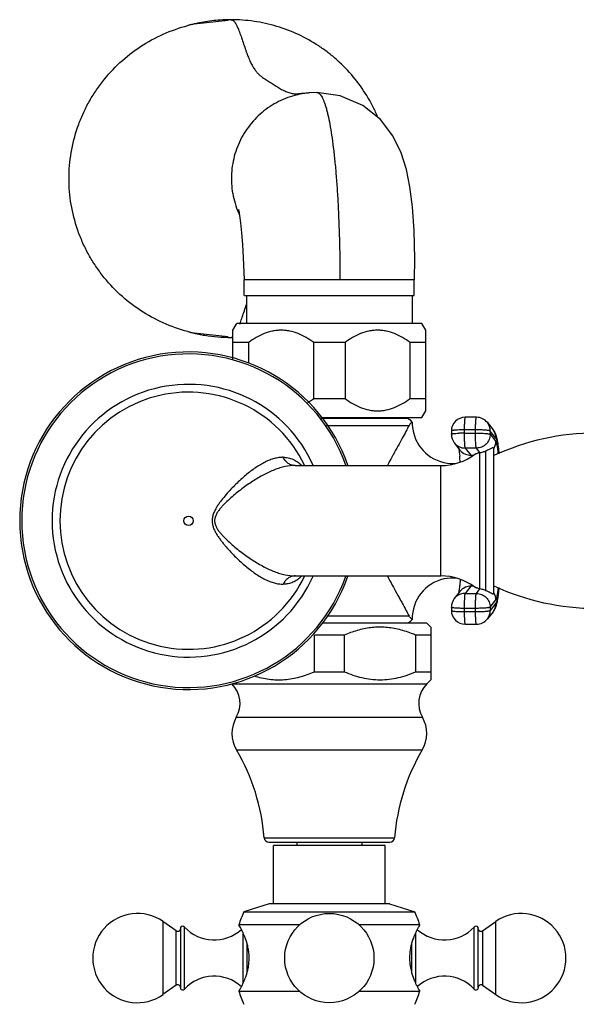
# Model space of a CAD drawing. Units: inches. Extents: x 4.5 to 17.6, y 2.2 to 12.8.
# Drawn here: x 4.5 to 7.9, y 6.7 to 12.8 of the extents above; entities that cross this region are included whole.
import ezdxf

# ---------------------------------------------------------------- set-up
doc = ezdxf.new("R2010")
doc.units = ezdxf.units.IN
doc.header["$LTSCALE"] = 1.21
doc.header["$MEASUREMENT"] = 0
doc.layers.get('0').update_dxf_attribs({"linetype": 'CONTINUOUS'})

msp = doc.modelspace()

# ---------------------------------------------------------------- linework, layer by layer
at = {"color": 7, "linetype": 'CONTINUOUS'}
for p, q in [((5.5317, 12.7448), (5.7418, 12.7681)), ((5.7583, 12.7712), (5.7583, 12.7712)), ((5.4957, 12.7361), (5.4925, 12.7352)), ((6.2435, 12.3205), (6.2429, 12.3204)), ((6.288, 12.3223), (6.2434, 12.3205)), ((6.288, 12.3223), (6.288, 12.3223)), ((5.8402, 11.0725), (5.8402, 11.1675)), ((6.8878, 11.1675), (5.8402, 11.1675)), ((6.8878, 11.0725), (6.8878, 11.1675)), ((5.8415, 11.0725), (6.8866, 11.0725)), ((5.8544, 11.0725), (5.8544, 10.8995)), ((6.8744, 11.0725), (6.8744, 10.8995)), ((5.7704, 10.858), (5.7944, 10.8995)), ((6.9344, 10.8995), (5.7944, 10.8995)), ((6.9584, 10.858), (6.9344, 10.8995)), ((5.7418, 10.8169), (5.5317, 10.8403)), ((5.7583, 10.8138), (5.7583, 10.8138)), ((5.7704, 10.6799), (5.7704, 10.858)), ((6.9584, 10.3611), (6.9584, 10.858)), ((5.8669, 10.7826), (5.7704, 10.7826)), ((5.8669, 10.7826), (5.8669, 10.6559)), ((6.2678, 10.4364), (6.2678, 10.7826)), ((6.4609, 10.7826), (6.2678, 10.7826)), ((6.4609, 10.7826), (6.4609, 10.4364)), ((6.8618, 10.4364), (6.8618, 10.7826)), ((6.9584, 10.7826), (6.8618, 10.7826)), ((6.2678, 10.4364), (6.4609, 10.4364)), ((6.8618, 10.4364), (6.9584, 10.4364)), ((6.3128, 10.3195), (6.9344, 10.3195)), ((6.8325, 10.3146), (6.3162, 10.3146)), ((6.7744, 10.3146), (6.7744, 10.3195)), ((6.9344, 10.3195), (6.9584, 10.3611)), ((7.2709, 10.3215), (7.201, 10.3215)), ((6.8579, 10.2759), (6.8552, 10.2711)), ((7.3377, 10.289), (7.3726, 10.2446)), ((7.116, 10.237), (7.1159, 10.2171)), ((7.1341, 10.1641), (7.169, 10.1196)), ((7.3732, 10.1341), (7.3768, 10.1341)), ((7.3768, 9.2341), (7.3768, 10.1341)), ((7.1644, 10.1066), (7.1674, 10.0815)), ((6.1528, 10.0241), (7.0513, 10.0241)), ((6.1528, 9.3441), (7.0513, 9.3441)), ((7.1705, 9.3211), (7.1675, 9.2875)), ((7.169, 9.2485), (7.1341, 9.204)), ((7.3732, 9.2341), (7.3768, 9.2341)), ((7.1159, 9.151), (7.116, 9.1311)), ((7.3726, 9.1235), (7.3377, 9.0791)), ((6.9644, 9.0535), (6.3209, 9.0535)), ((6.858, 9.0922), (6.8552, 9.097)), ((6.9644, 9.0535), (6.9894, 9.0285)), ((7.201, 9.0466), (7.2709, 9.0466)), ((6.9894, 9.0285), (6.9894, 8.7039)), ((6.2727, 8.7539), (6.2727, 8.9785)), ((6.4561, 8.9785), (6.2727, 8.9785)), ((6.4561, 8.9785), (6.4561, 8.7539)), ((6.8977, 8.7539), (6.8977, 8.9785)), ((6.9894, 8.9785), (6.8977, 8.9785)), ((6.2727, 8.7539), (6.4561, 8.7539)), ((6.8977, 8.7539), (6.9894, 8.7539)), ((6.9644, 8.6789), (6.9894, 8.7039)), ((5.9925, 7.7035), (6.7363, 7.7035)), ((6.0209, 7.3245), (6.0209, 7.6835)), ((6.7079, 7.6835), (6.0209, 7.6835)), ((6.1644, 7.7035), (6.1644, 7.6835)), ((6.5644, 7.7035), (6.5644, 7.6835)), ((6.7079, 7.3245), (6.7079, 7.6835)), ((5.9939, 7.3245), (5.8369, 7.2735)), ((6.7349, 7.3245), (5.9939, 7.3245)), ((6.7349, 7.3245), (6.8919, 7.2735)), ((5.8369, 7.2735), (6.8919, 7.2735)), ((5.4217, 7.1573), (5.3396, 7.2148)), ((5.4469, 7.1786), (5.4469, 6.8005)), ((6.1853, 7.1945), (5.8069, 7.1945)), ((5.8126, 7.1846), (5.8069, 7.1945)), ((6.9219, 7.1945), (6.5435, 7.1945)), ((7.2819, 6.8005), (7.2819, 7.1786)), ((7.3071, 7.1573), (7.3892, 7.2148)), ((5.4217, 6.8218), (5.3396, 6.7643)), ((7.3071, 6.8218), (7.3892, 6.7643)), ((5.8069, 6.7845), (6.1853, 6.7845)), ((6.5435, 6.7845), (6.9219, 6.7845)), ((6.9161, 6.7945), (6.9219, 6.7845))]:
    msp.add_line(p, q, dxfattribs=at)
at = {"color": 9, "linetype": 'CONTINUOUS'}
for p, q in [((6.3461, 10.2711), (6.8552, 10.2711)), ((7.1951, 10.244), (7.195, 10.2241)), ((7.195, 10.2241), (7.2648, 10.2241)), ((7.265, 10.244), (7.1951, 10.244)), ((7.2648, 10.2241), (7.265, 10.244)), ((7.3557, 10.2365), (7.3555, 10.2166)), ((7.3555, 10.2166), (7.3904, 10.1721)), ((7.3906, 10.1921), (7.3557, 10.2365)), ((7.2004, 10.1319), (7.2353, 10.0875)), ((7.2702, 10.1319), (7.2004, 10.1319)), ((7.2923, 10.104), (7.2702, 10.1319)), ((7.2353, 10.0875), (7.2503, 10.0875)), ((7.2924, 9.2641), (7.2924, 10.104)), ((7.3268, 10.1133), (7.3268, 9.2549)), ((6.1528, 10.0241), (6.1523, 10.0241)), ((7.0513, 9.3441), (7.0513, 10.0241)), ((6.1528, 9.3441), (6.1523, 9.3441)), ((7.2353, 9.2806), (7.2004, 9.2362)), ((7.2004, 9.2362), (7.2702, 9.2362)), ((7.2503, 9.2806), (7.2353, 9.2806)), ((7.2702, 9.2362), (7.2923, 9.2641)), ((7.3555, 9.1515), (7.3904, 9.196)), ((7.3906, 9.1761), (7.3557, 9.1316)), ((7.195, 9.144), (7.1951, 9.1241)), ((7.2648, 9.144), (7.195, 9.144)), ((7.1951, 9.1241), (7.265, 9.1241)), ((7.265, 9.1241), (7.2648, 9.144)), ((7.3555, 9.1515), (7.3557, 9.1316)), ((6.8552, 9.097), (6.3484, 9.097)), ((5.7644, 8.6789), (6.9644, 8.6789)), ((5.7913, 8.4735), (6.9375, 8.4735)), ((5.7922, 8.2715), (6.9365, 8.2715)), ((5.9626, 7.7312), (6.7662, 7.7312)), ((5.3396, 7.2148), (5.3396, 6.7643)), ((5.4718, 6.7986), (5.4718, 7.1805)), ((7.257, 6.7986), (7.257, 7.1805)), ((7.3892, 6.7643), (7.3892, 7.2148)), ((5.4217, 6.8218), (5.4217, 7.1573)), ((5.8332, 6.8357), (5.8332, 7.1435)), ((6.8956, 7.1434), (6.8956, 6.8356)), ((7.3071, 7.1573), (7.3071, 6.8218)), ((5.8554, 7.0826), (5.8554, 6.8967)), ((6.8734, 6.8964), (6.8734, 7.0824))]:
    msp.add_line(p, q, dxfattribs=at)
at = {"color": 7, "linetype": 'CONTINUOUS'}
for points in [[(6.889, 11.1675), (6.8905, 11.3008), (6.8863, 11.47), (6.8761, 11.6172), (6.8607, 11.7417), (6.8395, 11.8487), (6.8077, 11.9506), (6.7562, 12.0556), (6.6789, 12.1556), (6.571, 12.2422), (6.4319, 12.3027), (6.288, 12.3223)], [(5.8057, 11.5985), (5.8047, 11.6021), (5.8067, 11.5926), (5.8114, 11.5641), (5.8172, 11.5187), (5.8232, 11.4584), (5.8288, 11.3861), (5.8337, 11.3046), (5.8375, 11.2165), (5.839, 11.1675)]]:
    msp.add_lwpolyline(points, dxfattribs=at)
at = {"color": 9, "linetype": 'CONTINUOUS'}
msp.add_circle((5.4968, 9.6841), 0.0291, dxfattribs=at)
at = {"color": 7, "linetype": 'CONTINUOUS'}
msp.add_circle((6.3644, 6.9895), 0.275, dxfattribs=at)
for centre, radius, start, end in [((5.7445, 11.7796), 0.9883, 102.42991, 104.75627), ((5.7588, 11.773), 0.9982, 93.92858, 99.77932), ((5.7583, 11.7796), 0.9916, 90.0006, 93.92821), ((6.2936, 11.7924), 0.5327, 201.62899, 204.79195), ((5.7445, 11.8054), 0.9883, 255.21495, 257.5697), ((5.7607, 11.8241), 1.0105, 258.55201, 260.69567), ((5.7591, 11.814), 1.0002, 260.69616, 265.33905), ((5.7584, 11.8066), 0.9928, 265.34335, 269.99709), ((5.7581, 11.8025), 0.9887, 270.01003, 270.7113), ((5.4968, 9.6841), 1.04, 19.22731, 340.79223), ((6.8325, 10.2634), 0.0512, 34.30429, 90), ((7.201, 10.2365), 0.085, 90, 179.64515), ((7.2709, 10.2365), 0.085, 38.15868, 89.99702), ((7.1244, 10.2871), 0.2497, 178.8392, 257.5188), ((7.2009, 10.2166), 0.085, 179.66205, 218.1557), ((8.0073, 8.7241), 1.5, 90, 114.85397), ((7.0513, 10.3741), 0.35, 270, 306.78697), ((5.7222, 9.9329), 1.4528, 4.50626, 5.87452), ((7.1248, 10.2884), 0.2514, 257.55936, 275.10516), ((7.0513, 8.9941), 0.35, 53.21303, 90), ((7.1247, 9.0812), 0.25, 102.57197, 181.16984), ((7.1248, 9.0797), 0.2515, 84.89237, 102.53), ((8.0073, 10.6441), 1.5, 245.14603, 270), ((5.9515, 9.4036), 1.4634, 353.50567, 354.83277), ((7.2009, 9.1515), 0.085, 141.84425, 180.35216), ((7.201, 9.1316), 0.085, 180.35485, 270), ((6.8325, 9.1047), 0.0512, 270, 325.69571), ((7.2709, 9.1316), 0.085, 270.00298, 321.84132), ((5.6442, 8.5587), 0.17, 329.93155, 45), ((7.0846, 8.5587), 0.17, 135, 210.06845), ((5.9644, 8.3733), 0.2, 149.93155, 210.59523), ((6.7644, 8.3733), 0.2, 329.40477, 30.06845), ((4.7163, 7.6353), 1.25, 4.40057, 30.59523), ((8.0125, 7.6353), 1.25, 149.40477, 175.59943), ((5.9925, 7.7335), 0.03, 184.40057, 270), ((6.7363, 7.7335), 0.03, 270, 355.59943), ((5.1819, 6.9895), 0.275, 55, 305), ((7.0927, 6.7515), 1.36, 157.42554, 160.98623), ((5.6361, 6.7515), 1.36, 19.01377, 22.57446), ((7.5469, 6.9895), 0.275, 235, 125), ((5.4309, 7.1704), 0.016, 235, 360), ((5.4601, 7.1695), 0.016, 43.02605, 145.37655), ((5.6545, 7.351), 0.25, 223.02605, 312.30159), ((5.3063, 6.8976), 0.582, 27.9037, 29.54612), ((5.3395, 6.9152), 0.5445, 26.41662, 27.8984), ((7.0743, 7.351), 0.25, 227.68577, 316.97395), ((7.2687, 7.1695), 0.016, 34.62345, 136.97395), ((7.2979, 7.1704), 0.016, 180, 305), ((5.3463, 6.9186), 0.5368, 26.01237, 26.41531), ((5.6545, 6.628), 0.25, 47.68578, 136.97395), ((7.0743, 6.628), 0.25, 43.02605, 132.30159), ((5.4309, 6.8086), 0.016, 0, 125), ((5.4601, 6.8095), 0.016, 214.62345, 316.97395), ((7.3824, 7.0605), 0.5368, 206.01238, 206.4153), ((7.3893, 7.0639), 0.5445, 206.41661, 207.89839), ((7.4225, 7.0815), 0.582, 207.9037, 209.54612), ((7.2687, 6.8095), 0.016, 223.02605, 325.37655), ((7.2979, 6.8086), 0.016, 55, 180), ((7.0947, 7.2218), 1.36, 198.75599, 202.3561), ((5.6341, 7.2218), 1.36, 337.6439, 341.24401)]:
    msp.add_arc(centre, radius, start, end, dxfattribs=at)
at = {"color": 9, "linetype": 'CONTINUOUS'}
for centre, radius, start, end in [((5.4968, 9.6841), 1.0278, 19.44276, 340.55564), ((5.4968, 9.6841), 0.8403, 23.93067, 336.06578), ((5.4968, 9.6841), 0.7923, 25.65615, 334.47301), ((7.2725, 10.237), 0.0832, 359.64985, 38.14198), ((7.194, 9.3865), 0.8376, 89.92972, 92.1192), ((7.3064, 10.1926), 0.0841, 359.62029, 38.13234), ((7.2, 10.2159), 0.0839, 218.13999, 270.05124), ((7.3055, 10.1727), 0.0849, 327.1152, 359.62653), ((7.0857, 10.0844), 0.3191, 10.40407, 10.66643), ((7.0428, 10.0766), 0.3627, 9.7373, 10.39171), ((7.2351, 10.1716), 0.0841, 218.16906, 247.48186), ((7.2354, 10.1727), 0.0852, 247.57039, 269.93522), ((7.2002, 9.1521), 0.0841, 109.37622, 141.83239), ((7.2351, 9.1965), 0.0841, 112.51814, 141.83094), ((7.2005, 9.1509), 0.0853, 90.07092, 109.32278), ((7.2354, 9.1954), 0.0852, 90.06478, 112.42961), ((7.3055, 9.1954), 0.0849, 0.37589, 29.54392), ((7.3064, 9.1755), 0.0841, 321.86766, 0.37971), ((7.1941, 9.9617), 0.8376, 267.8808, 270.07028), ((7.2715, 9.1311), 0.0841, 321.86766, 0.37971)]:
    msp.add_arc(centre, radius, start, end, dxfattribs=at)
at = {"color": 7, "linetype": 'CONTINUOUS'}
for points, knots in [([(5.5893, 12.7567), (5.5723, 12.7538), (5.5475, 12.7489), (5.5164, 12.7415), (5.5022, 12.7378), (5.4957, 12.7361)], [0, 0, 0, 0, 0.537908, 0.79136, 1, 1, 1, 1]), ([(6.6605, 12.1762), (6.6512, 12.1981), (6.6309, 12.2413), (6.584, 12.3245), (6.5143, 12.4218), (6.4311, 12.5078), (6.3576, 12.5687), (6.2798, 12.6241), (6.1754, 12.6824), (6.0412, 12.7334), (5.9012, 12.7643), (5.8059, 12.7712), (5.7583, 12.7712)], [0, 0, 0, 0, 0.062555, 0.125111, 0.250138, 0.375162, 0.437717, 0.500272, 0.625294, 0.750287, 0.875251, 1, 1, 1, 1]), ([(5.4922, 10.8498), (5.4406, 10.8635), (5.3393, 10.8992), (5.1981, 10.9765), (5.0713, 11.0757), (4.9804, 11.1745), (4.9181, 11.2615), (4.877, 11.3305), (4.8416, 11.4026), (4.8025, 11.5022), (4.7761, 11.6064), (4.7628, 11.7125), (4.7595, 11.7928), (4.7628, 11.873), (4.7762, 11.9792), (4.8027, 12.0833), (4.8418, 12.183), (4.8772, 12.255), (4.9184, 12.324), (4.9807, 12.411), (5.0716, 12.5097), (5.1985, 12.6088), (5.3397, 12.6861), (5.441, 12.7217), (5.4927, 12.7354)], [0, 0, 0, 0, 0.062483, 0.124957, 0.18744, 0.24992, 0.281185, 0.312453, 0.34372, 0.374987, 0.437469, 0.468735, 0.500002, 0.531269, 0.562535, 0.625015, 0.65628, 0.687547, 0.718813, 0.750078, 0.812558, 0.875041, 0.937515, 1, 1, 1, 1]), ([(6.2429, 12.3204), (6.2225, 12.3187), (6.182, 12.3129), (6.1226, 12.2971), (6.0654, 12.2744), (6.0112, 12.2451), (5.9608, 12.2097), (5.9148, 12.1687), (5.8738, 12.1225), (5.8268, 12.0549), (5.7831, 11.9609), (5.7624, 11.8592), (5.76, 11.7767), (5.7654, 11.7151), (5.7779, 11.6544), (5.7909, 11.6152), (5.7985, 11.5961)], [0, 0, 0, 0, 0.062236, 0.124422, 0.186694, 0.249052, 0.311458, 0.373909, 0.436411, 0.498965, 0.624018, 0.749203, 0.811918, 0.874633, 0.937332, 1, 1, 1, 1]), ([(6.2429, 12.3204), (6.2351, 12.3198), (6.2209, 12.3185), (6.2016, 12.3165), (6.1864, 12.3149), (6.1777, 12.314), (6.1741, 12.3136)], [0, 0, 0, 0, 0.339647, 0.620374, 0.842842, 1, 1, 1, 1]), ([(5.4921, 10.85), (5.4895, 10.8507), (5.4998, 10.8479), (5.5038, 10.8469), (5.5102, 10.8452), (5.518, 10.8432), (5.5282, 10.8408), (5.5386, 10.8383), (5.5493, 10.836), (5.5565, 10.8345), (5.5602, 10.8338)], [0, 0, 0, 0, 0.114676, 0.174499, 0.240104, 0.381318, 0.530469, 0.68431, 0.841149, 1, 1, 1, 1]), ([(6.2678, 10.7826), (6.2529, 10.7935), (6.2221, 10.8137), (6.173, 10.8381), (6.1296, 10.8515), (6.0941, 10.857), (6.0674, 10.8584), (6.0406, 10.857), (6.0052, 10.8515), (5.9618, 10.8381), (5.9127, 10.8137), (5.8819, 10.7935), (5.8669, 10.7826)], [0, 0, 0, 0, 0.127485, 0.253173, 0.377093, 0.438626, 0.5, 0.561374, 0.622907, 0.746828, 0.872515, 1, 1, 1, 1]), ([(6.8618, 10.7826), (6.8469, 10.7935), (6.8161, 10.8137), (6.767, 10.8381), (6.7236, 10.8515), (6.6881, 10.857), (6.6614, 10.8584), (6.6346, 10.857), (6.5992, 10.8515), (6.5558, 10.8381), (6.5067, 10.8137), (6.4759, 10.7935), (6.4609, 10.7826)], [0, 0, 0, 0, 0.127485, 0.253173, 0.377093, 0.438626, 0.5, 0.561374, 0.622907, 0.746828, 0.872515, 1, 1, 1, 1]), ([(6.2314, 10.4121), (6.2345, 10.414), (6.2469, 10.4217), (6.259, 10.43), (6.2678, 10.4364)], [0, 0, 0, 0, 0.249088, 1, 1, 1, 1]), ([(6.4609, 10.4364), (6.4759, 10.4256), (6.5067, 10.4053), (6.5558, 10.381), (6.5992, 10.3675), (6.6346, 10.362), (6.6614, 10.3606), (6.6881, 10.362), (6.7236, 10.3675), (6.767, 10.381), (6.8161, 10.4053), (6.8469, 10.4256), (6.8618, 10.4364)], [0, 0, 0, 0, 0.127485, 0.253173, 0.377093, 0.438626, 0.5, 0.561374, 0.622907, 0.746828, 0.872515, 1, 1, 1, 1]), ([(6.8552, 10.2711), (6.8491, 10.2589), (6.8353, 10.2326), (6.8124, 10.1905), (6.7864, 10.1432), (6.7681, 10.1101), (6.7586, 10.093)], [0, 0, 0, 0, 0.20124, 0.440642, 0.709184, 1, 1, 1, 1]), ([(6.8747, 10.2922), (6.8747, 10.2922), (6.8746, 10.2921), (6.8745, 10.292), (6.8741, 10.2918), (6.8737, 10.2914), (6.8731, 10.291), (6.8724, 10.2904), (6.8715, 10.2897), (6.8701, 10.2886), (6.8681, 10.2868), (6.8658, 10.2847), (6.8637, 10.2826), (6.8611, 10.2799), (6.8591, 10.2776), (6.8579, 10.2759)], [0, 0, 0, 0, 0.003799, 0.014144, 0.031309, 0.055388, 0.086507, 0.124801, 0.17047, 0.223766, 0.354645, 0.521242, 0.62004, 0.731087, 1, 1, 1, 1]), ([(7.3726, 10.2446), (7.3753, 10.2411), (7.38, 10.2343), (7.3838, 10.2269), (7.3854, 10.2234)], [0, 0, 0, 0, 0.536315, 1, 1, 1, 1]), ([(7.3854, 10.2234), (7.3869, 10.22), (7.3896, 10.2135), (7.3936, 10.2006), (7.3959, 10.191), (7.3972, 10.1847)], [0, 0, 0, 0, 0.277485, 0.522715, 1, 1, 1, 1]), ([(7.3732, 10.1341), (7.3719, 10.1341), (7.3689, 10.1333), (7.3638, 10.1309), (7.3572, 10.1271), (7.352, 10.1243), (7.349, 10.1228)], [0, 0, 0, 0, 0.141751, 0.344372, 0.623401, 1, 1, 1, 1]), ([(7.3972, 10.1847), (7.3976, 10.1829), (7.3991, 10.175), (7.4005, 10.1672), (7.4014, 10.1612)], [0, 0, 0, 0, 0.239389, 1, 1, 1, 1]), ([(7.4014, 10.1612), (7.4017, 10.1588), (7.4032, 10.1488), (7.4045, 10.1388), (7.4054, 10.1312)], [0, 0, 0, 0, 0.235813, 1, 1, 1, 1]), ([(6.7586, 10.0929), (6.7555, 10.0873), (6.7431, 10.0645), (6.7308, 10.0415), (6.7217, 10.0241)], [0, 0, 0, 0, 0.24502, 1, 1, 1, 1]), ([(7.1605, 10.131), (7.1612, 10.1276), (7.1627, 10.1194), (7.1638, 10.1113), (7.1644, 10.1066)], [0, 0, 0, 0, 0.424043, 1, 1, 1, 1]), ([(7.2609, 10.0938), (7.2616, 10.0943), (7.2632, 10.0952), (7.2672, 10.0971), (7.2736, 10.0992), (7.2824, 10.1017), (7.2889, 10.1032), (7.2923, 10.104)], [0, 0, 0, 0, 0.075741, 0.168605, 0.400785, 0.682818, 1, 1, 1, 1]), ([(7.2923, 10.104), (7.2966, 10.105), (7.3048, 10.1068), (7.3163, 10.1099), (7.3235, 10.1121), (7.3268, 10.1133)], [0, 0, 0, 0, 0.373496, 0.703666, 1, 1, 1, 1]), ([(7.349, 10.1228), (7.3459, 10.1211), (7.3386, 10.1176), (7.3311, 10.1147), (7.3268, 10.1133)], [0, 0, 0, 0, 0.442905, 1, 1, 1, 1]), ([(7.4054, 10.1312), (7.4057, 10.1284), (7.407, 10.1168), (7.4081, 10.1051), (7.409, 10.0962)], [0, 0, 0, 0, 0.236964, 1, 1, 1, 1]), ([(6.7217, 9.344), (6.7247, 9.3381), (6.7369, 9.3151), (6.7493, 9.2922), (6.7586, 9.2752)], [0, 0, 0, 0, 0.254292, 1, 1, 1, 1]), ([(7.1675, 9.2875), (7.1664, 9.2774), (7.1648, 9.2635), (7.1623, 9.2467), (7.1611, 9.24), (7.1605, 9.2371)], [0, 0, 0, 0, 0.598303, 0.827179, 1, 1, 1, 1]), ([(6.7586, 9.2751), (6.7681, 9.258), (6.7821, 9.2326), (6.8003, 9.1996), (6.8169, 9.1695), (6.8353, 9.1355), (6.849, 9.1091), (6.8552, 9.097)], [0, 0, 0, 0, 0.290757, 0.42819, 0.559214, 0.798638, 1, 1, 1, 1]), ([(7.2923, 9.2641), (7.289, 9.2649), (7.2828, 9.2664), (7.2743, 9.2687), (7.2681, 9.2707), (7.264, 9.2725), (7.2624, 9.2734), (7.2616, 9.2739)], [0, 0, 0, 0, 0.31108, 0.590066, 0.823947, 0.919836, 1, 1, 1, 1]), ([(7.3268, 9.2549), (7.3235, 9.256), (7.3163, 9.2582), (7.3048, 9.2613), (7.2966, 9.2631), (7.2923, 9.2641)], [0, 0, 0, 0, 0.296335, 0.626504, 1, 1, 1, 1]), ([(7.3268, 9.2549), (7.3324, 9.253), (7.3418, 9.2492), (7.3535, 9.243), (7.361, 9.2388), (7.3657, 9.2364), (7.3677, 9.2355), (7.3686, 9.2351)], [0, 0, 0, 0, 0.379381, 0.656442, 0.857788, 0.935454, 1, 1, 1, 1]), ([(7.3686, 9.2351), (7.3694, 9.2348), (7.3709, 9.2343), (7.3725, 9.2341), (7.3732, 9.2341)], [0, 0, 0, 0, 0.553291, 1, 1, 1, 1]), ([(7.4055, 9.2381), (7.4052, 9.2354), (7.404, 9.2252), (7.4026, 9.215), (7.4015, 9.2076)], [0, 0, 0, 0, 0.264617, 1, 1, 1, 1]), ([(7.3973, 9.1837), (7.3959, 9.1773), (7.3937, 9.1677), (7.3896, 9.1547), (7.387, 9.1481), (7.3854, 9.1447)], [0, 0, 0, 0, 0.477622, 0.722714, 1, 1, 1, 1]), ([(7.4015, 9.2076), (7.4012, 9.2055), (7.3999, 9.1975), (7.3985, 9.1895), (7.3973, 9.1837)], [0, 0, 0, 0, 0.261876, 1, 1, 1, 1]), ([(7.3854, 9.1447), (7.3838, 9.1412), (7.38, 9.1339), (7.3754, 9.127), (7.3726, 9.1235)], [0, 0, 0, 0, 0.463473, 1, 1, 1, 1]), ([(6.8747, 9.0759), (6.8744, 9.0761), (6.873, 9.0772), (6.8698, 9.0797), (6.8659, 9.0832), (6.8616, 9.0876), (6.8592, 9.0904), (6.858, 9.0922)], [0, 0, 0, 0, 0.054665, 0.222941, 0.520688, 0.730719, 1, 1, 1, 1]), ([(6.7851, 9.0162), (6.7578, 9.0223), (6.7161, 9.0284), (6.6601, 9.0289), (6.6182, 9.0255), (6.5767, 9.0185), (6.5219, 9.0047), (6.4821, 8.9899), (6.4561, 8.9785)], [0, 0, 0, 0, 0.249105, 0.37339, 0.497801, 0.622571, 0.747818, 1, 1, 1, 1]), ([(6.8977, 8.9785), (6.8886, 8.9825), (6.852, 8.9976), (6.814, 9.0096), (6.7851, 9.0162)], [0, 0, 0, 0, 0.251386, 1, 1, 1, 1]), ([(5.9005, 8.7279), (5.9158, 8.7232), (5.9465, 8.7149), (5.9935, 8.7068), (6.041, 8.7032), (6.0885, 8.7046), (6.1357, 8.7106), (6.1824, 8.7211), (6.2281, 8.7356), (6.258, 8.7475), (6.2727, 8.7539)], [0, 0, 0, 0, 0.125274, 0.249987, 0.374298, 0.498515, 0.623018, 0.748013, 0.873663, 1, 1, 1, 1]), ([(6.4561, 8.7539), (6.4911, 8.7387), (6.5453, 8.7197), (6.6202, 8.7063), (6.6769, 8.7028), (6.7336, 8.7063), (6.8084, 8.7197), (6.8627, 8.7387), (6.8977, 8.7539)], [0, 0, 0, 0, 0.251225, 0.375845, 0.5, 0.624155, 0.748775, 1, 1, 1, 1]), ([(6.9219, 7.1945), (6.9219, 7.1946), (6.9218, 7.1944), (6.9218, 7.1944), (6.9217, 7.1942), (6.9214, 7.1938), (6.921, 7.1931), (6.9204, 7.192), (6.9196, 7.1906), (6.9186, 7.189), (6.9175, 7.187), (6.9157, 7.1839), (6.9131, 7.1793), (6.9097, 7.173), (6.9058, 7.1657), (6.9032, 7.1604), (6.9018, 7.1577)], [0, 0, 0, 0, 0.001081, 0.004311, 0.009674, 0.017151, 0.038375, 0.067844, 0.105413, 0.150943, 0.204292, 0.265316, 0.40952, 0.581465, 0.778998, 1, 1, 1, 1]), ([(5.8485, 7.1075), (5.847, 7.1118), (5.841, 7.1276), (5.8341, 7.143), (5.8288, 7.1541)], [0, 0, 0, 0, 0.274086, 1, 1, 1, 1]), ([(5.8647, 7.0488), (5.8637, 7.0541), (5.8595, 7.0739), (5.8536, 7.0934), (5.8485, 7.1075)], [0, 0, 0, 0, 0.262593, 1, 1, 1, 1]), ([(6.8821, 7.1125), (6.8804, 7.108), (6.8734, 7.0885), (6.8679, 7.0684), (6.8649, 7.0529)], [0, 0, 0, 0, 0.235282, 1, 1, 1, 1]), ([(6.9018, 7.1577), (6.9002, 7.1544), (6.893, 7.1396), (6.8866, 7.1245), (6.8821, 7.1125)], [0, 0, 0, 0, 0.222797, 1, 1, 1, 1]), ([(5.8703, 6.9895), (5.8703, 6.9996), (5.8693, 7.0194), (5.8665, 7.0391), (5.8647, 7.0488)], [0, 0, 0, 0, 0.504442, 1, 1, 1, 1]), ([(6.8649, 7.0529), (6.8628, 7.0426), (6.8597, 7.0215), (6.8585, 7.0003), (6.8585, 6.9895)], [0, 0, 0, 0, 0.494923, 1, 1, 1, 1]), ([(5.8639, 6.9262), (5.866, 6.9365), (5.8691, 6.9576), (5.8703, 6.9788), (5.8703, 6.9895)], [0, 0, 0, 0, 0.494923, 1, 1, 1, 1]), ([(6.8585, 6.9895), (6.8585, 6.9795), (6.8595, 6.9596), (6.8623, 6.9399), (6.8641, 6.9303)], [0, 0, 0, 0, 0.504442, 1, 1, 1, 1]), ([(5.8467, 6.8666), (5.8484, 6.8711), (5.8554, 6.8906), (5.8608, 6.9107), (5.8639, 6.9262)], [0, 0, 0, 0, 0.235282, 1, 1, 1, 1]), ([(6.8641, 6.9303), (6.8651, 6.925), (6.8693, 6.9052), (6.8752, 6.8857), (6.8802, 6.8716)], [0, 0, 0, 0, 0.262594, 1, 1, 1, 1]), ([(5.827, 6.8214), (5.8286, 6.8247), (5.8358, 6.8395), (5.8422, 6.8546), (5.8467, 6.8666)], [0, 0, 0, 0, 0.222797, 1, 1, 1, 1]), ([(6.8802, 6.8716), (6.8818, 6.8672), (6.8878, 6.8515), (6.8947, 6.836), (6.9, 6.825)], [0, 0, 0, 0, 0.274086, 1, 1, 1, 1]), ([(5.8069, 6.7845), (5.8069, 6.7845), (5.8069, 6.7846), (5.8069, 6.7846), (5.8069, 6.7846), (5.807, 6.7847), (5.8071, 6.7849), (5.8073, 6.7852), (5.8075, 6.7855), (5.8077, 6.786), (5.808, 6.7865), (5.8085, 6.7873), (5.8092, 6.7885), (5.8101, 6.7901), (5.8113, 6.7921), (5.8125, 6.7943), (5.8139, 6.7968), (5.8161, 6.8006), (5.8191, 6.8061), (5.8229, 6.8134), (5.8256, 6.8187), (5.827, 6.8214)], [0, 0, 0, 0, 0.000271, 0.001081, 0.002429, 0.004311, 0.009674, 0.017151, 0.026724, 0.038376, 0.052088, 0.067844, 0.105414, 0.150944, 0.204292, 0.265316, 0.333816, 0.409521, 0.581466, 0.778998, 1, 1, 1, 1])]:
    msp.add_open_spline(points, degree=3, knots=knots, dxfattribs=at)
at = {"color": 9, "linetype": 'CONTINUOUS'}
for points, knots in [([(5.7583, 12.7712), (5.7605, 12.7712), (5.7639, 12.7708), (5.7682, 12.769), (5.7715, 12.767), (5.7748, 12.7642), (5.7793, 12.7594), (5.7849, 12.7516), (5.7912, 12.7403), (5.7976, 12.7271), (5.8041, 12.712), (5.8129, 12.6895), (5.8236, 12.659), (5.8363, 12.6212), (5.8469, 12.5895), (5.8556, 12.565), (5.864, 12.5427), (5.8743, 12.5179), (5.8874, 12.4918), (5.9004, 12.4702), (5.9135, 12.4523), (5.9266, 12.4375), (5.9398, 12.4254), (5.9529, 12.4153), (5.9661, 12.4065), (5.9792, 12.3985), (5.9923, 12.3906), (6.0053, 12.3824), (6.0225, 12.3712), (6.0439, 12.3574), (6.0656, 12.3444), (6.083, 12.3352), (6.096, 12.3291), (6.109, 12.324), (6.1262, 12.3186), (6.148, 12.3145), (6.1655, 12.3135), (6.1742, 12.3134)], [0, 0, 0, 0, 0.0099, 0.015178, 0.02092, 0.027312, 0.034441, 0.05099, 0.070551, 0.092878, 0.117634, 0.144435, 0.202527, 0.263757, 0.324647, 0.353878, 0.381727, 0.432057, 0.475588, 0.513368, 0.546444, 0.575837, 0.602504, 0.627293, 0.650917, 0.673959, 0.696919, 0.720086, 0.743384, 0.789867, 0.835387, 0.857525, 0.879147, 0.900219, 0.920755, 0.960699, 1, 1, 1, 1]), ([(6.288, 12.3223), (6.2892, 12.3223), (6.2916, 12.3221), (6.2965, 12.3205), (6.3027, 12.3164), (6.3096, 12.309), (6.3164, 12.299), (6.3232, 12.2863), (6.3299, 12.271), (6.3365, 12.2531), (6.343, 12.2327), (6.3493, 12.2097), (6.358, 12.1744), (6.3682, 12.1243), (6.3793, 12.0572), (6.3895, 11.9815), (6.3986, 11.8976), (6.4067, 11.8065), (6.4137, 11.7092), (6.4215, 11.5702), (6.4279, 11.3891), (6.4293, 11.2422), (6.4291, 11.1675)], [0, 0, 0, 0, 0.002982, 0.006085, 0.013036, 0.021467, 0.031678, 0.043817, 0.057948, 0.074094, 0.092256, 0.112419, 0.134561, 0.184664, 0.242309, 0.307202, 0.378928, 0.45669, 0.5396, 0.626764, 0.810263, 1, 1, 1, 1]), ([(5.8277, 10.9382), (5.8321, 10.9514), (5.8408, 10.9775), (5.8497, 11.0035), (5.8543, 11.0163)], [0, 0, 0, 0, 0.506749, 1, 1, 1, 1]), ([(5.8124, 10.8946), (5.8136, 10.8981), (5.8189, 10.9126), (5.8239, 10.9271), (5.8277, 10.9382)], [0, 0, 0, 0, 0.241867, 1, 1, 1, 1]), ([(5.7583, 10.8138), (5.7604, 10.8138), (5.7647, 10.8143), (5.7686, 10.8162), (5.7705, 10.8174)], [0, 0, 0, 0, 0.477862, 1, 1, 1, 1]), ([(7.201, 10.3215), (7.2008, 10.3215), (7.2005, 10.3212), (7.2002, 10.3206), (7.1998, 10.3197), (7.1993, 10.318), (7.1986, 10.3142), (7.1978, 10.3079), (7.1969, 10.2985), (7.1962, 10.287), (7.1957, 10.2737), (7.1953, 10.2592), (7.1952, 10.2492), (7.1951, 10.244)], [0, 0, 0, 0, 0.008458, 0.015249, 0.024078, 0.048147, 0.080941, 0.171769, 0.293679, 0.44285, 0.614397, 0.802629, 1, 1, 1, 1]), ([(7.265, 10.244), (7.265, 10.2492), (7.2651, 10.2592), (7.2655, 10.2737), (7.2661, 10.287), (7.2668, 10.2985), (7.2676, 10.3079), (7.2684, 10.3142), (7.2692, 10.318), (7.2696, 10.3197), (7.27, 10.3206), (7.2703, 10.3212), (7.2706, 10.3215), (7.2709, 10.3215)], [0, 0, 0, 0, 0.197371, 0.385603, 0.55715, 0.706321, 0.828231, 0.919059, 0.951853, 0.975922, 0.984751, 0.991542, 1, 1, 1, 1]), ([(7.1159, 10.2171), (7.1159, 10.2175), (7.1167, 10.2182), (7.1178, 10.2187), (7.1193, 10.2192), (7.1211, 10.2197), (7.1243, 10.2203), (7.1291, 10.2211), (7.1359, 10.2218), (7.1474, 10.2228), (7.1565, 10.2233), (7.163, 10.2235)], [0, 0, 0, 0, 0.027468, 0.051074, 0.082228, 0.121143, 0.167807, 0.283493, 0.427255, 0.59673, 1, 1, 1, 1]), ([(7.1631, 10.2434), (7.1567, 10.2432), (7.1475, 10.2427), (7.1361, 10.2418), (7.1292, 10.241), (7.1244, 10.2402), (7.1212, 10.2396), (7.1194, 10.2391), (7.118, 10.2386), (7.1168, 10.2381), (7.116, 10.2375), (7.116, 10.237)], [0, 0, 0, 0, 0.40327, 0.572745, 0.716507, 0.832193, 0.878857, 0.917772, 0.948926, 0.972532, 1, 1, 1, 1]), ([(7.1951, 10.244), (7.1924, 10.244), (7.1817, 10.244), (7.171, 10.2437), (7.1631, 10.2434)], [0, 0, 0, 0, 0.257757, 1, 1, 1, 1]), ([(7.195, 10.2241), (7.1949, 10.2131), (7.1951, 10.1924), (7.1958, 10.1717), (7.1964, 10.162)], [0, 0, 0, 0, 0.531044, 1, 1, 1, 1]), ([(7.2702, 10.1319), (7.2699, 10.1322), (7.2695, 10.1333), (7.269, 10.1352), (7.2685, 10.138), (7.2679, 10.1415), (7.2675, 10.1457), (7.2668, 10.1526), (7.2661, 10.1627), (7.2655, 10.1763), (7.265, 10.1915), (7.2648, 10.2076), (7.2648, 10.2186), (7.2648, 10.2241)], [0, 0, 0, 0, 0.013826, 0.035761, 0.065875, 0.104024, 0.149956, 0.203195, 0.329443, 0.478189, 0.643907, 0.820429, 1, 1, 1, 1]), ([(7.2648, 10.2241), (7.2758, 10.2241), (7.2964, 10.2237), (7.3169, 10.2227), (7.3265, 10.2219)], [0, 0, 0, 0, 0.532947, 1, 1, 1, 1]), ([(7.3266, 10.2418), (7.3171, 10.2426), (7.2965, 10.2437), (7.2759, 10.244), (7.265, 10.244)], [0, 0, 0, 0, 0.467053, 1, 1, 1, 1]), ([(7.3555, 10.2166), (7.3555, 10.2056), (7.3509, 10.1833), (7.3319, 10.1552), (7.3036, 10.1363), (7.2813, 10.1319), (7.2702, 10.1319)], [0, 0, 0, 0, 0.249622, 0.499761, 0.75004, 1, 1, 1, 1]), ([(7.3265, 10.2219), (7.3303, 10.2216), (7.3357, 10.2211), (7.3425, 10.2202), (7.3466, 10.2195), (7.3499, 10.2188), (7.3525, 10.2182), (7.3543, 10.2175), (7.3553, 10.2169), (7.3555, 10.2166)], [0, 0, 0, 0, 0.386606, 0.548793, 0.688098, 0.803155, 0.893355, 0.958594, 1, 1, 1, 1]), ([(7.3557, 10.2365), (7.3554, 10.2368), (7.3545, 10.2374), (7.3527, 10.2381), (7.3501, 10.2388), (7.3467, 10.2394), (7.3426, 10.2401), (7.3359, 10.241), (7.3305, 10.2415), (7.3266, 10.2418)], [0, 0, 0, 0, 0.041406, 0.106645, 0.196845, 0.311902, 0.451207, 0.613394, 1, 1, 1, 1]), ([(7.3906, 10.1921), (7.3912, 10.1913), (7.3924, 10.1892), (7.394, 10.1855), (7.3956, 10.1807), (7.3978, 10.1723), (7.4005, 10.1592), (7.4022, 10.148), (7.4031, 10.1418)], [0, 0, 0, 0, 0.058969, 0.136152, 0.23228, 0.347604, 0.635867, 1, 1, 1, 1]), ([(7.1964, 10.162), (7.1966, 10.1581), (7.197, 10.1526), (7.1976, 10.1457), (7.1981, 10.1415), (7.1986, 10.138), (7.1992, 10.1352), (7.1997, 10.1333), (7.2001, 10.1322), (7.2004, 10.1319)], [0, 0, 0, 0, 0.383215, 0.54482, 0.684242, 0.800041, 0.89145, 0.958032, 1, 1, 1, 1]), ([(7.3993, 10.1435), (7.3987, 10.1469), (7.3974, 10.1532), (7.3952, 10.1614), (7.3933, 10.167), (7.3917, 10.1703), (7.3909, 10.1716), (7.3904, 10.1721)], [0, 0, 0, 0, 0.349626, 0.632418, 0.848476, 0.932028, 1, 1, 1, 1]), ([(7.4056, 10.0992), (7.4048, 10.1062), (7.4032, 10.1192), (7.4013, 10.1321), (7.4003, 10.138)], [0, 0, 0, 0, 0.541391, 1, 1, 1, 1]), ([(7.4031, 10.1418), (7.4041, 10.1348), (7.406, 10.1196), (7.4076, 10.1045), (7.4084, 10.0964)], [0, 0, 0, 0, 0.464972, 1, 1, 1, 1]), ([(6.08, 10.0752), (6.0711, 10.0749), (6.0529, 10.0732), (6.0253, 10.0676), (5.9968, 10.0585), (5.968, 10.0455), (5.9387, 10.0293), (5.909, 10.0102), (5.879, 9.9885), (5.8487, 9.9642), (5.8183, 9.9376), (5.7879, 9.9088), (5.7576, 9.8779), (5.7279, 9.845), (5.7039, 9.8159), (5.6858, 9.7914), (5.6728, 9.7721), (5.6611, 9.7518), (5.6527, 9.734), (5.6474, 9.7191), (5.6444, 9.7076), (5.6426, 9.6958), (5.6421, 9.6839), (5.6428, 9.672), (5.6446, 9.6602), (5.6475, 9.6487), (5.6527, 9.6338), (5.6612, 9.616), (5.673, 9.5958), (5.6859, 9.5765), (5.6996, 9.5581), (5.7138, 9.5402), (5.7331, 9.5173), (5.7578, 9.4901), (5.788, 9.4592), (5.8184, 9.4304), (5.8488, 9.4038), (5.8791, 9.3795), (5.9091, 9.3578), (5.9388, 9.3388), (5.9681, 9.3226), (5.9924, 9.3116), (6.0116, 9.3047), (6.0302, 9.2993), (6.0529, 9.2947), (6.0711, 9.2931), (6.08, 9.2929)], [0, 0, 0, 0, 0.021521, 0.044354, 0.068505, 0.094061, 0.121132, 0.149725, 0.179798, 0.211283, 0.244082, 0.278076, 0.313139, 0.349148, 0.385974, 0.404624, 0.423412, 0.442396, 0.461612, 0.471231, 0.480831, 0.490438, 0.500086, 0.509762, 0.519434, 0.529061, 0.538644, 0.557752, 0.576718, 0.595516, 0.614173, 0.632668, 0.650975, 0.686967, 0.722022, 0.756002, 0.788787, 0.820261, 0.850322, 0.878903, 0.905962, 0.931497, 0.943724, 0.955617, 0.978438, 1, 1, 1, 1]), ([(6.1523, 10.0241), (6.1453, 10.0241), (6.1308, 10.0265), (6.1139, 10.0348), (6.1017, 10.0447), (6.0903, 10.0568), (6.0836, 10.0676), (6.08, 10.0752)], [0, 0, 0, 0, 0.224181, 0.466995, 0.595828, 0.728693, 1, 1, 1, 1]), ([(6.08, 10.0752), (6.0903, 10.0752), (6.1109, 10.0733), (6.1407, 10.064), (6.1687, 10.0482), (6.1853, 10.0338), (6.1931, 10.0258)], [0, 0, 0, 0, 0.243751, 0.485818, 0.734763, 1, 1, 1, 1]), ([(7.2353, 10.0875), (7.2357, 10.0869), (7.2366, 10.0856), (7.2372, 10.0841), (7.2375, 10.0833)], [0, 0, 0, 0, 0.440137, 1, 1, 1, 1]), ([(6.1528, 10.0241), (6.1323, 10.0241), (6.1008, 10.0202), (6.0593, 10.0093), (6.0151, 9.994), (5.9587, 9.9677), (5.9033, 9.9348), (5.8585, 9.9046), (5.8243, 9.8796), (5.7902, 9.853), (5.7567, 9.8245), (5.7295, 9.7994), (5.7087, 9.778), (5.6939, 9.7613), (5.68, 9.7439), (5.6702, 9.7283), (5.664, 9.7151), (5.6591, 9.7017), (5.6561, 9.6841), (5.6591, 9.6664), (5.664, 9.653), (5.6702, 9.6398), (5.68, 9.6242), (5.6939, 9.6068), (5.7087, 9.5901), (5.7295, 9.5688), (5.7567, 9.5436), (5.7902, 9.5151), (5.8243, 9.4885), (5.8585, 9.4636), (5.9033, 9.4333), (5.9587, 9.4004), (6.0151, 9.3742), (6.0593, 9.3588), (6.1008, 9.348), (6.1323, 9.3441), (6.1528, 9.3441)], [0, 0, 0, 0, 0.049005, 0.075147, 0.102465, 0.160642, 0.223342, 0.25621, 0.289953, 0.32445, 0.359544, 0.395053, 0.412882, 0.430693, 0.448416, 0.465936, 0.474631, 0.483226, 0.5, 0.516773, 0.525368, 0.534063, 0.551583, 0.569306, 0.587118, 0.604946, 0.640456, 0.675549, 0.710046, 0.743789, 0.776657, 0.839357, 0.897533, 0.924852, 0.950993, 1, 1, 1, 1]), ([(6.1523, 9.3441), (6.1451, 9.344), (6.1301, 9.3414), (6.1094, 9.3309), (6.0921, 9.3141), (6.0834, 9.3002), (6.08, 9.2929)], [0, 0, 0, 0, 0.232822, 0.479573, 0.737936, 1, 1, 1, 1]), ([(6.1931, 9.3424), (6.1853, 9.3343), (6.1688, 9.32), (6.1407, 9.3041), (6.1109, 9.2948), (6.0903, 9.2929), (6.08, 9.2929)], [0, 0, 0, 0, 0.265247, 0.514194, 0.756272, 1, 1, 1, 1]), ([(7.2375, 9.2848), (7.2372, 9.284), (7.2366, 9.2825), (7.2357, 9.2812), (7.2353, 9.2806)], [0, 0, 0, 0, 0.559863, 1, 1, 1, 1]), ([(7.2004, 9.2362), (7.2001, 9.2359), (7.1997, 9.2348), (7.1992, 9.2329), (7.1986, 9.2301), (7.1981, 9.2266), (7.1976, 9.2224), (7.197, 9.2155), (7.1966, 9.21), (7.1964, 9.2061)], [0, 0, 0, 0, 0.041968, 0.10855, 0.199959, 0.315758, 0.45518, 0.616785, 1, 1, 1, 1]), ([(7.2648, 9.144), (7.2648, 9.1496), (7.2648, 9.1605), (7.265, 9.1767), (7.2655, 9.1918), (7.2661, 9.2054), (7.2668, 9.2155), (7.2675, 9.2224), (7.2679, 9.2266), (7.2685, 9.2301), (7.269, 9.2329), (7.2695, 9.2348), (7.2699, 9.2359), (7.2702, 9.2362)], [0, 0, 0, 0, 0.179571, 0.356093, 0.521811, 0.670557, 0.796805, 0.850044, 0.895976, 0.934125, 0.964239, 0.986174, 1, 1, 1, 1]), ([(7.2702, 9.2362), (7.2813, 9.2362), (7.3036, 9.2318), (7.3319, 9.213), (7.3509, 9.1848), (7.3555, 9.1626), (7.3555, 9.1515)], [0, 0, 0, 0, 0.24996, 0.500239, 0.750378, 1, 1, 1, 1]), ([(7.3904, 9.196), (7.3909, 9.1966), (7.3918, 9.1981), (7.3937, 9.202), (7.3958, 9.2086), (7.3982, 9.2185), (7.3996, 9.226), (7.4003, 9.2302)], [0, 0, 0, 0, 0.064836, 0.146158, 0.360543, 0.645211, 1, 1, 1, 1]), ([(7.4084, 9.2717), (7.4072, 9.2595), (7.4053, 9.2421), (7.4023, 9.2205), (7.4007, 9.211), (7.3999, 9.2066)], [0, 0, 0, 0, 0.561222, 0.796426, 1, 1, 1, 1]), ([(7.4003, 9.2302), (7.4013, 9.236), (7.4032, 9.2489), (7.4048, 9.2619), (7.4056, 9.2689)], [0, 0, 0, 0, 0.458614, 1, 1, 1, 1]), ([(7.1964, 9.2061), (7.1958, 9.1964), (7.1951, 9.1757), (7.1949, 9.155), (7.195, 9.144)], [0, 0, 0, 0, 0.468956, 1, 1, 1, 1]), ([(7.3999, 9.2066), (7.3992, 9.2029), (7.3979, 9.1963), (7.3956, 9.1874), (7.3936, 9.1815), (7.3919, 9.178), (7.391, 9.1766), (7.3906, 9.1761)], [0, 0, 0, 0, 0.350382, 0.633397, 0.849185, 0.932433, 1, 1, 1, 1]), ([(7.1203, 9.1487), (7.1197, 9.1488), (7.1186, 9.1491), (7.1173, 9.1496), (7.1166, 9.1501), (7.1161, 9.1504), (7.1159, 9.1508), (7.1159, 9.151)], [0, 0, 0, 0, 0.384932, 0.673222, 0.782849, 0.87142, 1, 1, 1, 1]), ([(7.116, 9.1311), (7.116, 9.1308), (7.1163, 9.1304), (7.1168, 9.1301), (7.1177, 9.1296), (7.1193, 9.129), (7.1216, 9.1284), (7.1246, 9.1278), (7.1298, 9.127), (7.1339, 9.1266), (7.1369, 9.1263)], [0, 0, 0, 0, 0.034472, 0.059206, 0.090278, 0.172922, 0.283977, 0.423348, 0.58999, 1, 1, 1, 1]), ([(7.163, 9.1446), (7.1583, 9.1448), (7.1495, 9.1452), (7.1376, 9.1461), (7.1291, 9.147), (7.1236, 9.1479), (7.1213, 9.1484), (7.1203, 9.1487)], [0, 0, 0, 0, 0.329222, 0.612078, 0.838231, 0.927583, 1, 1, 1, 1]), ([(7.1369, 9.1263), (7.1409, 9.1259), (7.1497, 9.1253), (7.1584, 9.1248), (7.1631, 9.1247)], [0, 0, 0, 0, 0.462124, 1, 1, 1, 1]), ([(7.195, 9.144), (7.1923, 9.144), (7.1816, 9.1441), (7.1709, 9.1443), (7.163, 9.1446)], [0, 0, 0, 0, 0.257757, 1, 1, 1, 1]), ([(7.1951, 9.1241), (7.1952, 9.119), (7.1953, 9.1089), (7.1957, 9.0944), (7.1962, 9.0811), (7.1969, 9.0696), (7.1978, 9.0602), (7.1986, 9.0539), (7.1993, 9.0501), (7.1998, 9.0484), (7.2002, 9.0475), (7.2005, 9.0469), (7.2008, 9.0466), (7.201, 9.0466)], [0, 0, 0, 0, 0.197371, 0.385603, 0.55715, 0.706321, 0.828231, 0.919059, 0.951853, 0.975922, 0.984751, 0.991542, 1, 1, 1, 1]), ([(7.3265, 9.1462), (7.3169, 9.1454), (7.2964, 9.1444), (7.2758, 9.144), (7.2648, 9.144)], [0, 0, 0, 0, 0.467053, 1, 1, 1, 1]), ([(7.265, 9.1241), (7.2759, 9.1241), (7.2965, 9.1244), (7.3171, 9.1255), (7.3266, 9.1263)], [0, 0, 0, 0, 0.532947, 1, 1, 1, 1]), ([(7.2709, 9.0466), (7.2706, 9.0466), (7.2703, 9.0469), (7.27, 9.0475), (7.2696, 9.0484), (7.2692, 9.0501), (7.2684, 9.0539), (7.2676, 9.0602), (7.2668, 9.0696), (7.2661, 9.0811), (7.2655, 9.0944), (7.2651, 9.1089), (7.265, 9.119), (7.265, 9.1241)], [0, 0, 0, 0, 0.008458, 0.015249, 0.024078, 0.048147, 0.080941, 0.171769, 0.293679, 0.44285, 0.614397, 0.802629, 1, 1, 1, 1]), ([(7.3555, 9.1515), (7.3553, 9.1512), (7.3543, 9.1506), (7.3525, 9.15), (7.3499, 9.1493), (7.3466, 9.1486), (7.3425, 9.1479), (7.3357, 9.1471), (7.3303, 9.1465), (7.3265, 9.1462)], [0, 0, 0, 0, 0.041406, 0.106645, 0.196845, 0.311902, 0.451207, 0.613394, 1, 1, 1, 1]), ([(7.3266, 9.1263), (7.3305, 9.1266), (7.3359, 9.1271), (7.3426, 9.128), (7.3467, 9.1287), (7.3501, 9.1293), (7.3527, 9.13), (7.3545, 9.1307), (7.3554, 9.1313), (7.3557, 9.1316)], [0, 0, 0, 0, 0.386606, 0.548793, 0.688098, 0.803155, 0.893355, 0.958594, 1, 1, 1, 1])]:
    msp.add_open_spline(points, degree=3, knots=knots, dxfattribs=at)

doc.saveas('drawing.dxf')
